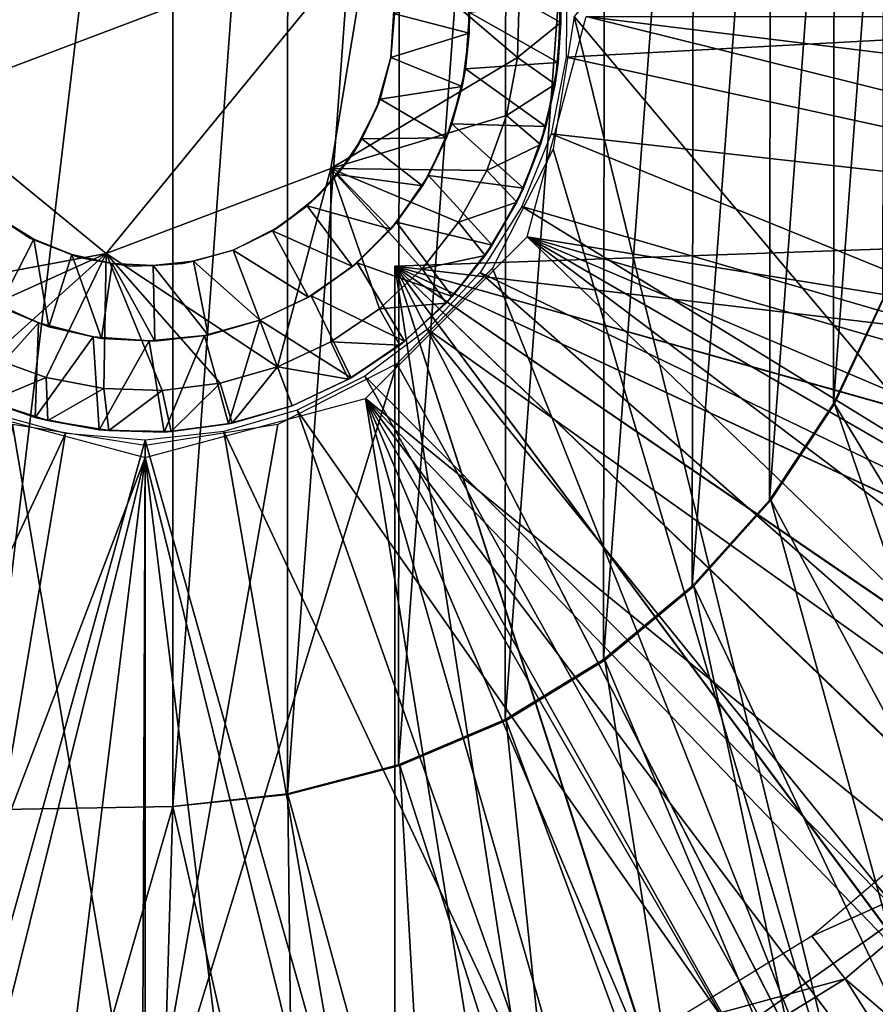
# Model space of a CAD drawing. Units: feet. Extents: x -1.5 to 12.9, y -5.7 to 2.4.
# Drawn here: x -0.1 to 0.3, y -0.4 to 0 of the extents above; entities that cross this region are included whole.
import ezdxf

# ---------------------------------------------------------------- set-up
doc = ezdxf.new("R2010")
doc.units = ezdxf.units.FT
doc.header["$MEASUREMENT"] = 0
doc.layers.get('0').update_dxf_attribs({"color": 255})
for name, color, linetype in [('AFUWA-3-ARPM', 4, 'Continuous'), ('AFUWA-3-BTVL', 11, 'Continuous'), ('AFUWA-3-HWSS', 4, 'Continuous'), ('AFUWA-P', 2, 'Continuous')]:
    doc.layers.add(name, color=color, linetype=linetype)

# ---------------------------------------------------------------- blocks, each defined once
blk = doc.blocks.new('A$C042D4554')
at = {"linetype": 'Continuous', "lineweight": 0}
for p, q in [((-5.76659, 2.8337), (-5.7482, 2.94585)), ((-5.76659, 2.8337), (-5.7482, 2.94585)), ((-5.65956, 2.93242), (-5.65785, 2.90293)), ((-5.65785, 2.90293), (-5.65956, 2.93242)), ((-5.67758, 2.91412), (-5.67836, 2.88635)), ((-5.67836, 2.88635), (-5.67758, 2.91412)), ((-5.65802, 2.91467), (-5.65785, 2.90293)), ((-5.65153, 2.9057), (-5.6615, 2.84288)), ((-5.65785, 2.90293), (-5.66054, 2.87362)), ((-5.65785, 2.90293), (-5.66054, 2.87362)), ((-5.65909, 2.88388), (-5.65785, 2.90293)), ((-5.68349, 2.85888), (-5.67836, 2.88635)), ((-5.68349, 2.85888), (-5.67836, 2.88635)), ((-5.65909, 2.88388), (-5.66054, 2.87362)), ((-5.66746, 2.84519), (-5.66054, 2.87362)), ((-5.66746, 2.84519), (-5.66054, 2.87362)), ((-5.66054, 2.87362), (-5.66495, 2.85358)), ((-5.96085, 2.86555), (-5.87291, 2.79355)), ((-5.96085, 2.86555), (-5.87291, 2.79355)), ((-5.68349, 2.85888), (-5.69287, 2.83276)), ((-5.69287, 2.83276), (-5.68349, 2.85888)), ((-5.66746, 2.84519), (-5.66495, 2.85358)), ((-5.69018, 2.78654), (-5.6615, 2.84288)), ((-5.66746, 2.84519), (-5.67861, 2.8179)), ((-5.66746, 2.84519), (-5.67861, 2.8179)), ((-5.67547, 2.82451), (-5.66746, 2.84519)), ((-5.87291, 2.79355), (-5.76659, 2.8337)), ((-5.76659, 2.8337), (-5.87291, 2.79355)), ((-5.69287, 2.83276), (-5.70626, 2.80836)), ((-5.70626, 2.80836), (-5.69287, 2.83276)), ((-5.67547, 2.82451), (-5.67861, 2.8179)), ((-5.67861, 2.8179), (-5.69366, 2.79264)), ((-5.67861, 2.8179), (-5.69366, 2.79264)), ((-5.67861, 2.8179), (-5.69034, 2.79753)), ((-5.70626, 2.80836), (-5.72338, 2.78627)), ((-5.72338, 2.78627), (-5.70626, 2.80836)), ((-5.69366, 2.79264), (-5.69034, 2.79753)), ((-5.69366, 2.79264), (-5.71217, 2.77001)), ((-5.69366, 2.79264), (-5.71217, 2.77001)), ((-5.69366, 2.79264), (-5.7092, 2.77322)), ((-5.72338, 2.78627), (-5.74359, 2.76733)), ((-5.72338, 2.78627), (-5.74359, 2.76733)), ((-5.73536, 2.74136), (-5.69018, 2.78654)), ((-5.6888, 2.78925), (-5.69659, 2.78898)), ((-5.69659, 2.78898), (-5.6888, 2.78925)), ((-5.71217, 2.77001), (-5.7092, 2.77322)), ((-5.74359, 2.76733), (-5.76662, 2.75172)), ((-5.74359, 2.76733), (-5.76662, 2.75172)), ((-5.71217, 2.77001), (-5.73405, 2.75023)), ((-5.71217, 2.77001), (-5.73405, 2.75023)), ((-5.71217, 2.77001), (-5.73175, 2.75205)), ((-5.76662, 2.75172), (-5.79194, 2.73996)), ((-5.79194, 2.73996), (-5.76662, 2.75172)), ((-5.76662, 2.75172), (-5.75832, 2.73408)), ((-5.73405, 2.75023), (-5.75832, 2.73408)), ((-5.73405, 2.75023), (-5.75832, 2.73408)), ((-5.73405, 2.75023), (-5.75705, 2.7348)), ((-5.73641, 2.74865), (-5.73641, 2.74083)), ((-5.73641, 2.74865), (-5.73641, 2.74083)), ((-5.73175, 2.75205), (-5.73405, 2.75023)), ((-5.92768, 2.74437), (-5.90141, 2.7349)), ((-5.92768, 2.74437), (-5.90141, 2.7349)), ((-5.79194, 2.73996), (-5.81899, 2.73218)), ((-5.81899, 2.73218), (-5.79194, 2.73996)), ((-5.78498, 2.72154), (-5.79194, 2.73996)), ((-5.79194, 2.73996), (-5.78498, 2.72154)), ((-5.7917, 2.71267), (-5.73536, 2.74136)), ((-5.87409, 2.72961), (-5.90141, 2.7349)), ((-5.90141, 2.7349), (-5.87409, 2.72961)), ((-5.75832, 2.73408), (-5.75705, 2.7348)), ((-5.81899, 2.73218), (-5.84639, 2.72873)), ((-5.84639, 2.72873), (-5.81899, 2.73218)), ((-5.81899, 2.73218), (-5.81328, 2.71332)), ((-5.75832, 2.73408), (-5.78498, 2.72154)), ((-5.75832, 2.73408), (-5.78498, 2.72154)), ((-5.84639, 2.72873), (-5.87409, 2.72961)), ((-5.87409, 2.72961), (-5.84639, 2.72873)), ((-5.9285, 2.72354), (-5.90051, 2.71454)), ((-5.90662, 2.71593), (-5.9285, 2.72354)), ((-5.9285, 2.72354), (-5.90051, 2.71454)), ((-5.81328, 2.71332), (-5.78498, 2.72154)), ((-5.81328, 2.71332), (-5.78498, 2.72154)), ((-5.85452, 2.70271), (-5.91734, 2.71267)), ((-5.90662, 2.71593), (-5.90051, 2.71454)), ((-5.90051, 2.71454), (-5.87166, 2.70979)), ((-5.90051, 2.71454), (-5.87626, 2.71005)), ((-5.90051, 2.71454), (-5.87166, 2.70979)), ((-5.7917, 2.71267), (-5.85452, 2.70271)), ((-5.84217, 2.70941), (-5.81328, 2.71332)), ((-5.84217, 2.70941), (-5.81328, 2.71332)), ((-5.81504, 2.7129), (-5.84217, 2.70941)), ((-5.81504, 2.7129), (-5.81328, 2.71332)), ((-5.87626, 2.71005), (-5.87166, 2.70979)), ((-5.87166, 2.70979), (-5.84217, 2.70941)), ((-5.84549, 2.70907), (-5.87166, 2.70979)), ((-5.87166, 2.70979), (-5.84217, 2.70941)), ((-5.84549, 2.70907), (-5.84217, 2.70941)), ((-5.85594, 2.34804), (-5.85452, 2.70271)), ((-5.85594, 2.34804), (-5.85452, 2.70271))]:
    blk.add_line(p, q, dxfattribs=at)

msp = doc.modelspace()

# ---------------------------------------------------------------- linework, layer by layer
at = {"layer": 'AFUWA-3-ARPM'}
for points in [[(0.20299, 0.03248, 8.37495), (0.68542, -0.54126, 8.3918), (0.68542, 0.60622, 8.3918)], [(-0.07665, 0.40783, 4.03715), (0.01305, 0.40627, 4.03715), (-0.07665, -0.34287, 4.03715)], [(-0.07665, -0.34287, 4.03715), (0.01305, 0.40627, 4.03715), (0.01305, -0.34131, 4.03715)], [(0.06753, 0.40054, 4.03715), (0.01305, -0.34131, 4.03715), (0.01305, 0.40627, 4.03715)], [(0.06753, 0.40054, 4.03715), (0.06742, -0.33526, 4.03715), (0.01305, -0.34131, 4.03715)], [(0.06742, -0.33526, 4.03715), (0.06753, 0.40054, 4.03715), (0.1205, 0.38679, 4.03715)], [(0.11992, -0.32153, 4.03715), (0.06742, -0.33526, 4.03715), (0.1205, 0.38679, 4.03715)], [(0.17077, 0.3655, 4.03715), (0.11992, -0.32153, 4.03715), (0.1205, 0.38679, 4.03715)], [(0.11992, -0.32153, 4.03715), (0.17077, 0.3655, 4.03715), (0.1703, -0.3002, 4.03715)], [(0.21744, 0.33709, 4.03715), (0.1703, -0.3002, 4.03715), (0.17077, 0.3655, 4.03715)], [(0.2169, -0.27183, 4.03715), (0.1703, -0.3002, 4.03715), (0.21744, 0.33709, 4.03715)], [(0.2169, -0.27183, 4.03715), (0.21744, 0.33709, 4.03715), (0.2596, 0.30206, 4.03715)], [(0.25884, -0.23702, 4.03715), (0.2169, -0.27183, 4.03715), (0.2596, 0.30206, 4.03715)], [(0.25884, -0.23702, 4.03715), (0.2596, 0.30206, 4.03715), (0.29611, 0.2613, 4.03715)], [(0.2954, -0.19637, 4.03715), (0.25884, -0.23702, 4.03715), (0.29611, 0.2613, 4.03715)], [(0.2954, -0.19637, 4.03715), (0.29611, 0.2613, 4.03715), (0.32619, 0.21582, 4.03715)], [(0.2954, -0.19637, 4.03715), (0.32619, 0.21582, 4.03715), (0.3257, -0.15077, 4.03715)], [(0.3257, -0.15077, 4.03715), (0.32619, 0.21582, 4.03715), (0.34938, 0.16612, 4.03715)], [(0.3257, -0.15077, 4.03715), (0.34938, 0.16612, 4.03715), (0.34894, -0.10151, 4.03715)], [(0.19917, 0.01327, 0.23677), (0.55605, 0.03248, 0.90565), (0.19957, 0.05053, 0.23677)], [(0.20866, 0.03248, 0.00014), (1.46712, -0.27977, 0.00014), (0.18071, -0.07185, 0.00014)], [(0.20299, 0.03248, 8.37495), (0.19303, -0.03034, 8.3746), (0.342, -0.53323, 8.3798)], [(0.54762, -0.06312, 0.90565), (0.55605, 0.03248, 0.90565), (0.19917, 0.01327, 0.23677)], [(0.20299, 0.03248, 8.37495), (0.342, -0.53323, 8.3798), (0.68542, -0.54126, 8.3918)], [(0.20866, 0.03248, 0.00014), (1.4916, -0.12524, 0.00014), (1.46712, -0.27977, 0.00014)], [(1.4916, -0.12524, 0.00014), (0.20866, 0.03248, 0.00014), (1.5, 0.03248, 0.00014)], [(0.19207, -0.0231, 0.23677), (0.54762, -0.06312, 0.90565), (0.19917, 0.01327, 0.23677)], [(0.19207, -0.0231, 0.23677), (0.17825, -0.05735, 0.23677), (0.52255, -0.15762, 0.90565)], [(0.52255, -0.15762, 0.90565), (0.54762, -0.06312, 0.90565), (0.19207, -0.0231, 0.23677)], [(0.16434, -0.08668, 8.3736), (0.342, -0.53323, 8.3798), (0.19303, -0.03034, 8.3746)], [(0.17825, -0.05735, 0.23677), (0.15845, -0.08858, 0.23677), (0.48206, -0.24446, 0.90565)], [(0.17825, -0.05735, 0.23677), (0.48206, -0.24446, 0.90565), (0.52255, -0.15762, 0.90565)], [(0.11811, -0.08563, 5.27731), (0.62185, -0.06804, 5.2949), (0.6049, -0.14326, 5.29431)], [(0.62185, -0.06804, 4.43295), (0.11811, -0.08563, 4.45054), (0.6049, -0.14326, 4.43354)], [(0.62185, -0.06804, 4.43295), (0.62185, -0.06804, 5.2949), (0.11811, -0.08563, 5.27731)], [(0.62185, -0.06804, 4.43295), (0.11811, -0.08563, 5.27731), (0.11811, -0.08563, 4.45054)], [(1.11433, -0.97162, 0.00014), (0.10433, -0.14822, 0.00014), (0.18071, -0.07185, 0.00014)], [(0.18071, -0.07185, 0.00014), (1.29859, -0.71817, 0.00014), (1.21299, -0.84983, 0.00014)], [(1.46712, -0.27977, 0.00014), (1.4265, -0.43135, 0.00014), (0.18071, -0.07185, 0.00014)], [(0.18071, -0.07185, 0.00014), (1.37018, -0.57774, 0.00014), (1.29859, -0.71817, 0.00014)], [(1.4265, -0.43135, 0.00014), (1.37018, -0.57774, 0.00014), (0.18071, -0.07185, 0.00014)], [(0.18071, -0.07185, 0.00014), (1.21299, -0.84983, 0.00014), (1.11433, -0.97162, 0.00014)], [(0.54457, -0.28413, 5.2922), (0.5019, -0.34813, 5.29071), (0.11811, -0.08563, 5.27731)], [(0.6049, -0.14326, 5.29431), (0.57912, -0.21534, 5.29341), (0.11811, -0.08563, 5.27731)], [(0.45181, -0.40646, 5.28896), (0.11811, -0.08563, 5.27731), (0.5019, -0.34813, 5.29071)], [(0.57912, -0.21534, 5.29341), (0.54457, -0.28413, 5.2922), (0.11811, -0.08563, 5.27731)], [(0.39494, -0.45825, 5.28698), (0.33207, -0.50279, 5.28478), (0.11811, -0.08563, 5.27731)], [(0.39494, -0.45825, 5.28698), (0.11811, -0.08563, 5.27731), (0.45181, -0.40646, 5.28896)], [(0.33207, -0.50279, 5.28478), (0.26446, -0.53923, 5.28242), (0.11811, -0.08563, 5.27731)], [(0.11811, -0.58627, 5.27731), (0.11811, -0.08563, 5.27731), (0.19282, -0.56719, 5.27992)], [(0.26446, -0.53923, 5.28242), (0.19282, -0.56719, 5.27992), (0.11811, -0.08563, 5.27731)], [(0.11811, -0.08563, 4.45054), (0.11811, -0.08563, 5.27731), (0.11811, -0.58627, 5.27731)], [(0.11811, -0.58627, 5.27731), (0.11811, -0.58627, 4.45054), (0.11811, -0.08563, 4.45054)], [(0.11811, -0.08563, 4.45054), (0.11811, -0.58627, 4.45054), (0.19282, -0.56719, 4.44793)], [(0.19282, -0.56719, 4.44793), (0.26414, -0.53938, 4.44544), (0.11811, -0.08563, 4.45054)], [(0.11811, -0.08563, 4.45054), (0.33192, -0.50289, 4.44307), (0.39469, -0.45843, 4.44088)], [(0.26414, -0.53938, 4.44544), (0.33192, -0.50289, 4.44307), (0.11811, -0.08563, 4.45054)], [(0.11811, -0.08563, 4.45054), (0.45157, -0.4067, 4.43889), (0.50173, -0.34839, 4.43714)], [(0.39469, -0.45843, 4.44088), (0.45157, -0.4067, 4.43889), (0.11811, -0.08563, 4.45054)], [(0.11811, -0.08563, 4.45054), (0.54447, -0.28428, 4.43565), (0.57898, -0.21567, 4.43444)], [(0.50173, -0.34839, 4.43714), (0.54447, -0.28428, 4.43565), (0.11811, -0.08563, 4.45054)], [(0.57898, -0.21567, 4.43444), (0.6049, -0.14326, 4.43354), (0.11811, -0.08563, 4.45054)], [(0.16434, -0.08668, 8.3736), (0.11916, -0.13186, 8.37202), (0.342, -0.53323, 8.3798)], [(0.1336, -0.11542, 0.23677), (0.42657, -0.32407, 0.90565), (0.15845, -0.08858, 0.23677)], [(0.42657, -0.32407, 0.90565), (0.48206, -0.24446, 0.90565), (0.15845, -0.08858, 0.23677)], [(0.3257, -0.15077, 4.03715), (0.34894, -0.10151, 4.03715), (0.34938, -0.10116, 4.29306)], [(0.3257, -0.15077, 4.03715), (0.34938, -0.10116, 4.29306), (0.32619, -0.15086, 4.29306)], [(0.32619, -0.15086, 4.29306), (0.34938, -0.10116, 4.29306), (0.46972, -0.38724, 4.29306)], [(0.35781, -0.39283, 0.90565), (0.1336, -0.11542, 0.23677), (0.104, -0.13767, 0.23677)], [(0.1336, -0.11542, 0.23677), (0.35781, -0.39283, 0.90565), (0.42657, -0.32407, 0.90565)], [(0.06282, -0.16055, 8.37005), (-0.00142, -0.52518, 8.36781), (0.11916, -0.13186, 8.37202)], [(0.11916, -0.13186, 8.37202), (-0.00142, -0.52518, 8.36781), (0.342, -0.53323, 8.3798)], [(0.104, -0.13767, 0.23677), (0.07186, -0.15383, 0.23677), (0.27836, -0.4489, 0.90565)], [(0.27836, -0.4489, 0.90565), (0.35781, -0.39283, 0.90565), (0.104, -0.13767, 0.23677)], [(-0.46383, -1.39402, 0.00014), (-0.10433, -0.14822, 0.00014), (0, -0.17618, 0.00014)], [(0, -0.17618, 0.00014), (0.10433, -0.14822, 0.00014), (0.31198, -1.43472, 0.00014)], [(0.4628, -1.39431, 0.00014), (0.31198, -1.43472, 0.00014), (0.10433, -0.14822, 0.00014)], [(0.74929, -1.26683, 0.00014), (0.60951, -1.33808, 0.00014), (0.10433, -0.14822, 0.00014)], [(0.10433, -0.14822, 0.00014), (1.11433, -0.97162, 0.00014), (1.00335, -1.0825, 0.00014)], [(0.10433, -0.14822, 0.00014), (1.00335, -1.0825, 0.00014), (0.8817, -1.18104, 0.00014)], [(0.60951, -1.33808, 0.00014), (0.4628, -1.39431, 0.00014), (0.10433, -0.14822, 0.00014)], [(0.74929, -1.26683, 0.00014), (0.10433, -0.14822, 0.00014), (0.8817, -1.18104, 0.00014)], [(0.3257, -0.15077, 4.03715), (0.32619, -0.15086, 4.29306), (0.2954, -0.19637, 4.03715)], [(0.29611, -0.19634, 4.29306), (0.2954, -0.19637, 4.03715), (0.32619, -0.15086, 4.29306)], [(0.29611, -0.19634, 4.29306), (0.32619, -0.15086, 4.29306), (0.42343, -0.43384, 4.29306)], [(0.42343, -0.43384, 4.29306), (0.32619, -0.15086, 4.29306), (0.46972, -0.38724, 4.29306)], [(-0.03772, -0.16481, 0.23677), (-0.07281, -0.15517, 0.23677), (-0.18923, -0.48969, 0.90565)], [(0.0372, -0.16391, 0.23677), (0.19073, -0.48977, 0.90565), (0.07186, -0.15383, 0.23677)], [(0.27836, -0.4489, 0.90565), (0.07186, -0.15383, 0.23677), (0.19073, -0.48977, 0.90565)], [(-0.00142, -0.52518, 8.36781), (-0.06282, -0.16055, 8.36567), (-0.10547, -0.51714, 8.36418)], [(-0.00142, -0.52518, 8.36781), (0, -0.17051, 8.36786), (-0.06282, -0.16055, 8.36567)], [(0, -0.17051, 8.36786), (-0.00142, -0.52518, 8.36781), (0.06282, -0.16055, 8.37005)], [(-0.03772, -0.16481, 0.23677), (-0.18923, -0.48969, 0.90565), (-0.0966, -0.51473, 0.90565)], [(0, -0.16792, 0.23677), (-0.03772, -0.16481, 0.23677), (-0.0966, -0.51473, 0.90565)], [(0.09779, -0.51474, 0.90565), (0.0372, -0.16391, 0.23677), (0, -0.16792, 0.23677)], [(0.0372, -0.16391, 0.23677), (0.09779, -0.51474, 0.90565), (0.19073, -0.48977, 0.90565)], [(0, -0.16792, 0.23677), (-0.0966, -0.51473, 0.90565), (0, -0.52357, 0.90565)], [(0, -0.52357, 0.90565), (0.09779, -0.51474, 0.90565), (0, -0.16792, 0.23677)], [(-0.31225, -1.43464, 0.00014), (-0.46383, -1.39402, 0.00014), (0, -0.17618, 0.00014)], [(-0.31225, -1.43464, 0.00014), (0, -0.17618, 0.00014), (-0.15772, -1.45912, 0.00014)], [(0, -0.17618, 0.00014), (0, -1.46752, 0.00014), (-0.15772, -1.45912, 0.00014)], [(0, -0.17618, 0.00014), (0.31198, -1.43472, 0.00014), (0.15772, -1.45912, 0.00014)], [(0.15772, -1.45912, 0.00014), (0, -1.46752, 0.00014), (0, -0.17618, 0.00014)], [(0.25884, -0.23702, 4.03715), (0.29611, -0.19634, 4.29306), (0.2596, -0.2371, 4.29306)], [(0.2954, -0.19637, 4.03715), (0.29611, -0.19634, 4.29306), (0.25884, -0.23702, 4.03715)], [(0.2596, -0.2371, 4.29306), (0.29611, -0.19634, 4.29306), (0.37264, -0.47538, 4.29306)], [(0.29611, -0.19634, 4.29306), (0.42343, -0.43384, 4.29306), (0.37264, -0.47538, 4.29306)], [(0.25884, -0.23702, 4.03715), (0.2596, -0.2371, 4.29306), (0.2169, -0.27183, 4.03715)], [(0.21744, -0.27213, 4.29306), (0.2169, -0.27183, 4.03715), (0.2596, -0.2371, 4.29306)], [(0.2596, -0.2371, 4.29306), (0.3178, -0.51138, 4.29306), (0.21744, -0.27213, 4.29306)], [(0.37264, -0.47538, 4.29306), (0.3178, -0.51138, 4.29306), (0.2596, -0.2371, 4.29306)], [(0.1703, -0.3002, 4.03715), (0.2169, -0.27183, 4.03715), (0.21744, -0.27213, 4.29306)], [(0.21744, -0.27213, 4.29306), (0.17077, -0.30054, 4.29306), (0.1703, -0.3002, 4.03715)], [(0.17077, -0.30054, 4.29306), (0.21744, -0.27213, 4.29306), (0.25975, -0.54139, 4.29306)], [(0.25975, -0.54139, 4.29306), (0.21744, -0.27213, 4.29306), (0.3178, -0.51138, 4.29306)], [(0.17077, -0.30054, 4.29306), (0.11992, -0.32153, 4.03715), (0.1703, -0.3002, 4.03715)], [(0.11992, -0.32153, 4.03715), (0.17077, -0.30054, 4.29306), (0.1205, -0.32183, 4.29306)], [(0.17077, -0.30054, 4.29306), (0.19844, -0.56533, 4.29306), (0.1205, -0.32183, 4.29306)], [(0.17077, -0.30054, 4.29306), (0.25975, -0.54139, 4.29306), (0.19844, -0.56533, 4.29306)], [(0.11992, -0.32153, 4.03715), (0.1205, -0.32183, 4.29306), (0.06742, -0.33526, 4.03715)], [(0.06753, -0.33558, 4.29306), (0.06742, -0.33526, 4.03715), (0.1205, -0.32183, 4.29306)], [(0.13535, -0.58272, 4.29306), (0.06753, -0.33558, 4.29306), (0.1205, -0.32183, 4.29306)], [(0.13535, -0.58272, 4.29306), (0.1205, -0.32183, 4.29306), (0.19844, -0.56533, 4.29306)], [(0.01305, -0.34131, 4.29306), (0.01305, -0.34131, 4.03715), (0.06742, -0.33526, 4.03715)], [(0.06742, -0.33526, 4.03715), (0.06753, -0.33558, 4.29306), (0.01305, -0.34131, 4.29306)], [(0.01305, -0.34131, 4.29306), (0.06753, -0.33558, 4.29306), (0.07051, -0.59346, 4.29306)], [(0.07051, -0.59346, 4.29306), (0.06753, -0.33558, 4.29306), (0.13535, -0.58272, 4.29306)], [(0.01305, -0.34131, 4.29306), (-0.05981, -0.59457, 4.29306), (-0.07665, -0.34287, 4.29306)], [(0.01305, -0.34131, 4.03715), (0.01305, -0.34131, 4.29306), (-0.07665, -0.34287, 4.29306)], [(0.01305, -0.34131, 4.03715), (-0.07665, -0.34287, 4.29306), (-0.07665, -0.34287, 4.03715)], [(0.01305, -0.34131, 4.29306), (0.00536, -0.59742, 4.29306), (-0.05981, -0.59457, 4.29306)], [(0.00536, -0.59742, 4.29306), (0.01305, -0.34131, 4.29306), (0.07051, -0.59346, 4.29306)], [(0.35781, -0.39283, 0.90565), (0.27836, -0.4489, 0.90565), (0.3803, -0.49267, 0.90565)]]:
    msp.add_3dface(points, dxfattribs=at)
at = {"layer": 'AFUWA-3-BTVL'}
for points in [[(0.31544, -0.40272, 4.05684), (0.39877, -0.36518, 5.49384), (0.37953, -0.34808, 4.05684)], [(0.31544, -0.40272, 4.05684), (0.33128, -0.42283, 5.49384), (0.39877, -0.36518, 5.49384)], [(0.33128, -0.42283, 5.49384), (0.62692, -0.67671, 5.49384), (0.39877, -0.36518, 5.49384)], [(0.33128, -0.42283, 5.49384), (0.31544, -0.40272, 4.05684), (0.24373, -0.4467, 4.05684)], [(0.25595, -0.46926, 5.49384), (0.33128, -0.42283, 5.49384), (0.24373, -0.4467, 4.05684)], [(0.25595, -0.46926, 5.49384), (0.53656, -0.74727, 5.49384), (0.33128, -0.42283, 5.49384)], [(0.53656, -0.74727, 5.49384), (0.62692, -0.67671, 5.49384), (0.33128, -0.42283, 5.49384)]]:
    msp.add_3dface(points, dxfattribs=at)
at = {"layer": 'AFUWA-3-HWSS'}
for points in [[(-0.10632, -0.00767, 8.23006), (0.01839, 0.14463, 8.23006), (-0.08793, 0.10449, 8.23006)], [(0.01839, 0.14463, 8.23006), (-0.10632, -0.00767, 8.23006), (0.10632, 0.07263, 8.23006)], [(-0.10632, -0.00767, 8.23006), (-0.01839, -0.07967, 8.23006), (0.10632, 0.07263, 8.23006)], [(0.10632, 0.07263, 8.23006), (-0.01839, -0.07967, 8.23006), (0.08793, -0.03952, 8.23006)], [(0.10632, 0.07263, 8.36786), (0.08793, -0.03952, 8.36786), (0.17616, 0.01313, 8.36786)], [(0.08793, -0.03952, 8.36786), (0.10632, 0.07263, 8.36786), (0.10632, 0.07263, 8.23006)], [(0.10632, 0.07263, 8.23006), (0.08793, -0.03952, 8.23006), (0.08793, -0.03952, 8.36786)], [(0.17616, 0.01313, 8.36786), (0.17694, 0.0409, 8.36786), (0.10632, 0.07263, 8.36786)], [(0.19496, 0.0592, 8.34817), (0.17694, 0.0409, 8.36786), (0.19667, 0.02971, 8.34817)], [(0.19496, 0.0592, 8.34817), (0.19667, 0.02971, 8.34817), (0.19651, 0.04145, 8.17101)], [(0.15251, 0.04992, 5.96235), (0.15337, 0.02452, 5.96235), (0.11795, 0.03366, 5.92691)], [(0.15337, 0.02452, 5.96235), (0.15251, 0.04992, 5.96235), (0.15354, 0.03436, 8.17101)], [(0.11625, 0.01311, 5.57258), (0.11785, 0.03775, 5.57258), (0.11795, 0.03366, 5.92691)], [(0.19651, 0.04145, 8.17101), (0.19543, 0.01066, 8.17101), (0.15354, 0.03436, 8.17101)], [(0.19667, 0.02971, 8.34817), (0.17694, 0.0409, 8.36786), (0.17616, 0.01313, 8.36786)], [(0.19543, 0.01066, 8.17101), (0.19651, 0.04145, 8.17101), (0.19667, 0.02971, 8.34817)], [(0.11625, 0.01311, 5.92691), (0.11625, 0.01311, 5.57258), (0.11795, 0.03366, 5.92691)], [(0.11625, 0.01311, 5.92691), (0.11795, 0.03366, 5.92691), (0.15337, 0.02452, 5.96235)], [(0.15354, 0.03436, 8.17101), (0.19543, 0.01066, 8.17101), (0.15161, 0.00774, 8.17101)], [(0.15337, 0.02452, 5.96235), (0.15354, 0.03436, 8.17101), (0.15161, 0.00774, 8.17101)], [(0.19398, 0.0004, 8.34817), (0.19667, 0.02971, 8.34817), (0.17616, 0.01313, 8.36786)], [(0.19543, 0.01066, 8.17101), (0.19667, 0.02971, 8.34817), (0.19398, 0.0004, 8.34817)], [(0.11625, 0.01311, 5.92691), (0.15337, 0.02452, 5.96235), (0.15003, -0.00066, 5.96235)], [(0.15003, -0.00066, 5.96235), (0.15337, 0.02452, 5.96235), (0.15161, 0.00774, 8.17101)], [(0.17103, -0.01434, 8.36786), (0.17616, 0.01313, 8.36786), (0.08793, -0.03952, 8.36786)], [(0.11115, -0.00665, 5.92691), (0.10969, -0.01053, 5.57258), (0.11625, 0.01311, 5.57258)], [(0.11115, -0.00665, 5.92691), (0.11625, 0.01311, 5.57258), (0.11625, 0.01311, 5.92691)], [(0.15003, -0.00066, 5.96235), (0.11115, -0.00665, 5.92691), (0.11625, 0.01311, 5.92691)], [(0.19543, 0.01066, 8.17101), (0.18957, -0.01964, 8.17101), (0.15161, 0.00774, 8.17101)], [(0.17103, -0.01434, 8.36786), (0.19398, 0.0004, 8.34817), (0.17616, 0.01313, 8.36786)], [(0.19543, 0.01066, 8.17101), (0.19398, 0.0004, 8.34817), (0.18957, -0.01964, 8.17101)], [(0.15161, 0.00774, 8.17101), (0.18957, -0.01964, 8.17101), (0.14507, -0.01827, 8.17101)], [(0.15003, -0.00066, 5.96235), (0.15161, 0.00774, 8.17101), (0.14507, -0.01827, 8.17101)], [(0.17103, -0.01434, 8.36786), (0.18706, -0.02803, 8.34817), (0.19398, 0.0004, 8.34817)], [(0.18706, -0.02803, 8.34817), (0.18957, -0.01964, 8.17101), (0.19398, 0.0004, 8.34817)], [(0.1426, -0.02486, 5.96235), (0.11115, -0.00665, 5.92691), (0.15003, -0.00066, 5.96235)], [(0.1426, -0.02486, 5.96235), (0.15003, -0.00066, 5.96235), (0.14507, -0.01827, 8.17101)], [(-0.11938, -0.09842, 8.36786), (-0.01839, -0.07967, 8.36786), (-0.10632, -0.00767, 8.36786)], [(-0.10632, -0.00767, 8.36786), (-0.01839, -0.07967, 8.36786), (-0.01839, -0.07967, 8.23006)], [(-0.01839, -0.07967, 8.23006), (-0.10632, -0.00767, 8.23006), (-0.10632, -0.00767, 8.36786)], [(0.10259, -0.02546, 5.92691), (0.10969, -0.01053, 5.57258), (0.11115, -0.00665, 5.92691)], [(0.11115, -0.00665, 5.92691), (0.1426, -0.02486, 5.96235), (0.10259, -0.02546, 5.92691)], [(0.10259, -0.02546, 5.92691), (0.09836, -0.03242, 5.57258), (0.10969, -0.01053, 5.57258)], [(0.08793, -0.03952, 8.36786), (0.16165, -0.04046, 8.36786), (0.17103, -0.01434, 8.36786)], [(0.14507, -0.01827, 8.17101), (0.17905, -0.04871, 8.17101), (0.13403, -0.04279, 8.17101)], [(0.13403, -0.04279, 8.17101), (0.1426, -0.02486, 5.96235), (0.14507, -0.01827, 8.17101)], [(0.17905, -0.04871, 8.17101), (0.14507, -0.01827, 8.17101), (0.18957, -0.01964, 8.17101)], [(0.17103, -0.01434, 8.36786), (0.16165, -0.04046, 8.36786), (0.18706, -0.02803, 8.34817)], [(0.18957, -0.01964, 8.17101), (0.18706, -0.02803, 8.34817), (0.17905, -0.04871, 8.17101)], [(0.09836, -0.03242, 5.57258), (0.10259, -0.02546, 5.92691), (0.09102, -0.04236, 5.92691)], [(0.09102, -0.04236, 5.92691), (0.10259, -0.02546, 5.92691), (0.1312, -0.04762, 5.96235)], [(0.1426, -0.02486, 5.96235), (0.1312, -0.04762, 5.96235), (0.10259, -0.02546, 5.92691)], [(0.13403, -0.04279, 8.17101), (0.1312, -0.04762, 5.96235), (0.1426, -0.02486, 5.96235)], [(0.09836, -0.03242, 5.57258), (0.09102, -0.04236, 5.92691), (0.08269, -0.05152, 5.57258)], [(0.18706, -0.02803, 8.34817), (0.16165, -0.04046, 8.36786), (0.17592, -0.05532, 8.34817)], [(0.17905, -0.04871, 8.17101), (0.18706, -0.02803, 8.34817), (0.17592, -0.05532, 8.34817)], [(0.08793, -0.03952, 8.36786), (-0.01839, -0.07967, 8.36786), (0.06259, -0.13326, 8.36786)], [(-0.01839, -0.07967, 8.36786), (0.08793, -0.03952, 8.36786), (0.08793, -0.03952, 8.23006)], [(0.08793, -0.03952, 8.23006), (-0.01839, -0.07967, 8.23006), (-0.01839, -0.07967, 8.36786)], [(0.08791, -0.1215, 8.36786), (0.08793, -0.03952, 8.36786), (0.06259, -0.13326, 8.36786)], [(0.11093, -0.10589, 8.36786), (0.08793, -0.03952, 8.36786), (0.08791, -0.1215, 8.36786)], [(0.08793, -0.03952, 8.36786), (0.13114, -0.08695, 8.36786), (0.14827, -0.06486, 8.36786)], [(0.14827, -0.06486, 8.36786), (0.16165, -0.04046, 8.36786), (0.08793, -0.03952, 8.36786)], [(0.13114, -0.08695, 8.36786), (0.08793, -0.03952, 8.36786), (0.11093, -0.10589, 8.36786)], [(0.14827, -0.06486, 8.36786), (0.17592, -0.05532, 8.34817), (0.16165, -0.04046, 8.36786)], [(0.09102, -0.04236, 5.92691), (0.07672, -0.05706, 5.92691), (0.08269, -0.05152, 5.57258)], [(0.09102, -0.04236, 5.92691), (0.11619, -0.06816, 5.96235), (0.07672, -0.05706, 5.92691)], [(0.1312, -0.04762, 5.96235), (0.11619, -0.06816, 5.96235), (0.09102, -0.04236, 5.92691)], [(0.13403, -0.04279, 8.17101), (0.16419, -0.07569, 8.17101), (0.11895, -0.06487, 8.17101)], [(0.13403, -0.04279, 8.17101), (0.11895, -0.06487, 8.17101), (0.1312, -0.04762, 5.96235)], [(0.13403, -0.04279, 8.17101), (0.17905, -0.04871, 8.17101), (0.16419, -0.07569, 8.17101)], [(0.11895, -0.06487, 8.17101), (0.11619, -0.06816, 5.96235), (0.1312, -0.04762, 5.96235)], [(0.17905, -0.04871, 8.17101), (0.17592, -0.05532, 8.34817), (0.16419, -0.07569, 8.17101)], [(0.08269, -0.05152, 5.57258), (0.07672, -0.05706, 5.92691), (0.06374, -0.06679, 5.57258)], [(0.17592, -0.05532, 8.34817), (0.14827, -0.06486, 8.36786), (0.16086, -0.08058, 8.34817)], [(0.16086, -0.08058, 8.34817), (0.16419, -0.07569, 8.17101), (0.17592, -0.05532, 8.34817)], [(-0.06928, -0.06285, 5.92691), (-0.07497, -0.05886, 5.57258), (-0.05429, -0.07263, 5.57258)], [(0.06374, -0.06679, 5.57258), (0.07672, -0.05706, 5.92691), (0.06028, -0.06894, 5.92691)], [(0.07672, -0.05706, 5.92691), (0.09812, -0.08583, 5.96235), (0.06028, -0.06894, 5.92691)], [(0.07672, -0.05706, 5.92691), (0.11619, -0.06816, 5.96235), (0.09812, -0.08583, 5.96235)], [(-0.0527, -0.07289, 5.92691), (-0.06911, -0.1048, 5.96235), (-0.06928, -0.06285, 5.92691)], [(-0.06928, -0.06285, 5.92691), (-0.05429, -0.07263, 5.57258), (-0.0527, -0.07289, 5.92691)], [(0.11895, -0.06487, 8.17101), (0.14533, -0.10001, 8.17101), (0.10028, -0.08401, 8.17101)], [(0.11895, -0.06487, 8.17101), (0.10028, -0.08401, 8.17101), (0.11619, -0.06816, 5.96235)], [(0.11895, -0.06487, 8.17101), (0.16419, -0.07569, 8.17101), (0.14533, -0.10001, 8.17101)], [(0.14827, -0.06486, 8.36786), (0.13114, -0.08695, 8.36786), (0.16086, -0.08058, 8.34817)], [(0.06028, -0.06894, 5.92691), (0.04172, -0.07801, 5.57258), (0.06374, -0.06679, 5.57258)], [(0.04172, -0.07801, 5.57258), (0.06028, -0.06894, 5.92691), (0.04172, -0.07801, 5.92691)], [(0.07728, -0.10034, 5.96235), (0.04172, -0.07801, 5.92691), (0.06028, -0.06894, 5.92691)], [(0.07728, -0.10034, 5.96235), (0.06028, -0.06894, 5.92691), (0.09812, -0.08583, 5.96235)], [(0.11619, -0.06816, 5.96235), (0.10028, -0.08401, 8.17101), (0.09812, -0.08583, 5.96235)], [(-0.06911, -0.1048, 5.96235), (-0.0527, -0.07289, 5.92691), (-0.04551, -0.11435, 5.96235)], [(-0.05429, -0.07263, 5.57258), (-0.03461, -0.08015, 5.92691), (-0.0527, -0.07289, 5.92691)], [(-0.03134, -0.08162, 5.57258), (-0.03461, -0.08015, 5.92691), (-0.05429, -0.07263, 5.57258)], [(-0.03461, -0.08015, 5.92691), (-0.04551, -0.11435, 5.96235), (-0.0527, -0.07289, 5.92691)], [(0.04172, -0.07801, 5.57258), (0.02286, -0.08327, 5.92691), (0.01777, -0.08446, 5.57258)], [(0.04172, -0.07801, 5.92691), (0.05424, -0.11116, 5.96235), (0.02286, -0.08327, 5.92691)], [(0.04172, -0.07801, 5.57258), (0.04172, -0.07801, 5.92691), (0.02286, -0.08327, 5.92691)], [(0.04172, -0.07801, 5.92691), (0.07728, -0.10034, 5.96235), (0.05424, -0.11116, 5.96235)], [(0.14533, -0.10001, 8.17101), (0.16419, -0.07569, 8.17101), (0.16086, -0.08058, 8.34817)], [(-0.11938, -0.09842, 8.36786), (-0.09757, -0.11535, 8.36786), (-0.01839, -0.07967, 8.36786)], [(-0.09757, -0.11535, 8.36786), (-0.07316, -0.12885, 8.36786), (-0.01839, -0.07967, 8.36786)], [(-0.01839, -0.07967, 8.36786), (-0.07316, -0.12885, 8.36786), (-0.04689, -0.13832, 8.36786)], [(-0.01957, -0.14361, 8.36786), (-0.01839, -0.07967, 8.36786), (-0.04689, -0.13832, 8.36786)], [(-0.03461, -0.08015, 5.92691), (-0.02067, -0.11984, 5.96235), (-0.04551, -0.11435, 5.96235)], [(-0.02067, -0.11984, 5.96235), (-0.03461, -0.08015, 5.92691), (-0.01559, -0.08433, 5.92691)], [(-0.03461, -0.08015, 5.92691), (-0.03134, -0.08162, 5.57258), (-0.01559, -0.08433, 5.92691)], [(-0.03134, -0.08162, 5.57258), (-0.00698, -0.08564, 5.57258), (-0.01559, -0.08433, 5.92691)], [(0.00813, -0.14449, 8.36786), (-0.01839, -0.07967, 8.36786), (-0.01957, -0.14361, 8.36786)], [(0.03554, -0.14104, 8.36786), (-0.01839, -0.07967, 8.36786), (0.00813, -0.14449, 8.36786)], [(0.03554, -0.14104, 8.36786), (0.06259, -0.13326, 8.36786), (-0.01839, -0.07967, 8.36786)], [(0.02286, -0.08327, 5.92691), (0.0298, -0.11827, 5.96235), (0.00375, -0.08538, 5.92691)], [(0.01777, -0.08446, 5.57258), (0.02286, -0.08327, 5.92691), (0.00375, -0.08538, 5.92691)], [(0.0298, -0.11827, 5.96235), (0.02286, -0.08327, 5.92691), (0.05424, -0.11116, 5.96235)], [(0.14235, -0.10321, 8.34817), (0.16086, -0.08058, 8.34817), (0.13114, -0.08695, 8.36786)], [(0.16086, -0.08058, 8.34817), (0.14235, -0.10321, 8.34817), (0.14533, -0.10001, 8.17101)], [(0.00457, -0.12116, 5.96235), (-0.02067, -0.11984, 5.96235), (-0.01559, -0.08433, 5.92691)], [(0.00375, -0.08538, 5.92691), (0.00457, -0.12116, 5.96235), (-0.01559, -0.08433, 5.92691)], [(0.00375, -0.08538, 5.92691), (-0.01559, -0.08433, 5.92691), (-0.00698, -0.08564, 5.57258)], [(0.00375, -0.08538, 5.92691), (-0.00698, -0.08564, 5.57258), (0.01777, -0.08446, 5.57258)], [(0.00457, -0.12116, 5.96235), (0.00375, -0.08538, 5.92691), (0.0298, -0.11827, 5.96235)], [(0.09812, -0.08583, 5.96235), (0.07849, -0.09964, 8.17101), (0.07728, -0.10034, 5.96235)], [(0.07849, -0.09964, 8.17101), (0.10028, -0.08401, 8.17101), (0.12277, -0.12117, 8.17101)], [(0.10028, -0.08401, 8.17101), (0.07849, -0.09964, 8.17101), (0.09812, -0.08583, 5.96235)], [(0.14533, -0.10001, 8.17101), (0.12277, -0.12117, 8.17101), (0.10028, -0.08401, 8.17101)], [(0.14235, -0.10321, 8.34817), (0.13114, -0.08695, 8.36786), (0.11093, -0.10589, 8.36786)], [(-0.07497, -0.10144, 8.17101), (-0.0505, -0.11249, 8.17101), (-0.08129, -0.14678, 8.17101)], [(-0.0505, -0.11249, 8.17101), (-0.07497, -0.10144, 8.17101), (-0.06911, -0.1048, 5.96235)], [(0.05424, -0.11116, 8.17101), (0.07849, -0.09964, 8.17101), (0.09747, -0.13842, 8.17101)], [(0.05424, -0.11116, 8.17101), (0.07728, -0.10034, 5.96235), (0.07849, -0.09964, 8.17101)], [(0.07728, -0.10034, 5.96235), (0.05424, -0.11116, 8.17101), (0.05424, -0.11116, 5.96235)], [(0.12277, -0.12117, 8.17101), (0.09747, -0.13842, 8.17101), (0.07849, -0.09964, 8.17101)], [(0.14235, -0.10321, 8.34817), (0.12277, -0.12117, 8.17101), (0.14533, -0.10001, 8.17101)], [(-0.06911, -0.1048, 5.96235), (-0.04551, -0.11435, 5.96235), (-0.0505, -0.11249, 8.17101)], [(0.08791, -0.1215, 8.36786), (0.12047, -0.12299, 8.34817), (0.11093, -0.10589, 8.36786)], [(0.11093, -0.10589, 8.36786), (0.12047, -0.12299, 8.34817), (0.14235, -0.10321, 8.34817)], [(0.12277, -0.12117, 8.17101), (0.14235, -0.10321, 8.34817), (0.12047, -0.12299, 8.34817)], [(0.0298, -0.11827, 5.96235), (0.05424, -0.11116, 8.17101), (0.02812, -0.11842, 8.17101)], [(0.03949, -0.16032, 8.17101), (0.02812, -0.11842, 8.17101), (0.05424, -0.11116, 8.17101)], [(0.0298, -0.11827, 5.96235), (0.05424, -0.11116, 5.96235), (0.05424, -0.11116, 8.17101)], [(0.06954, -0.15168, 8.17101), (0.03949, -0.16032, 8.17101), (0.05424, -0.11116, 8.17101)], [(0.09747, -0.13842, 8.17101), (0.06954, -0.15168, 8.17101), (0.05424, -0.11116, 8.17101)], [(-0.0505, -0.11249, 8.17101), (-0.0521, -0.15729, 8.17101), (-0.08129, -0.14678, 8.17101)], [(-0.02452, -0.11906, 8.17101), (-0.0521, -0.15729, 8.17101), (-0.0505, -0.11249, 8.17101)], [(-0.04551, -0.11435, 5.96235), (-0.02452, -0.11906, 8.17101), (-0.0505, -0.11249, 8.17101)], [(-0.02452, -0.11906, 8.17101), (-0.04551, -0.11435, 5.96235), (-0.02067, -0.11984, 5.96235)], [(-0.0521, -0.15729, 8.17101), (-0.02452, -0.11906, 8.17101), (-0.02174, -0.16317, 8.17101)], [(-0.02452, -0.11906, 8.17101), (-0.02067, -0.11984, 5.96235), (0.00186, -0.12105, 8.17101)], [(0.00186, -0.12105, 8.17101), (-0.02174, -0.16317, 8.17101), (-0.02452, -0.11906, 8.17101)], [(-0.02174, -0.16317, 8.17101), (0.00186, -0.12105, 8.17101), (0.00903, -0.16415, 8.17101)], [(0.00457, -0.12116, 5.96235), (0.00186, -0.12105, 8.17101), (-0.02067, -0.11984, 5.96235)], [(0.02812, -0.11842, 8.17101), (0.00186, -0.12105, 8.17101), (0.00457, -0.12116, 5.96235)], [(0.00903, -0.16415, 8.17101), (0.00186, -0.12105, 8.17101), (0.02812, -0.11842, 8.17101)], [(0.00457, -0.12116, 5.96235), (0.0298, -0.11827, 5.96235), (0.02812, -0.11842, 8.17101)], [(0.02812, -0.11842, 8.17101), (0.03949, -0.16032, 8.17101), (0.00903, -0.16415, 8.17101)], [(0.08791, -0.1215, 8.36786), (0.06259, -0.13326, 8.36786), (0.0962, -0.13914, 8.34817)], [(0.12047, -0.12299, 8.34817), (0.08791, -0.1215, 8.36786), (0.0962, -0.13914, 8.34817)], [(0.0962, -0.13914, 8.34817), (0.09747, -0.13842, 8.17101), (0.12047, -0.12299, 8.34817)], [(0.12277, -0.12117, 8.17101), (0.12047, -0.12299, 8.34817), (0.09747, -0.13842, 8.17101)], [(-0.07316, -0.12885, 8.36786), (-0.07398, -0.14968, 8.34817), (-0.04689, -0.13832, 8.36786)], [(0.06259, -0.13326, 8.36786), (0.03554, -0.14104, 8.36786), (0.04124, -0.1599, 8.34817)], [(0.06259, -0.13326, 8.36786), (0.04124, -0.1599, 8.34817), (0.06954, -0.15168, 8.34817)], [(0.06954, -0.15168, 8.34817), (0.0962, -0.13914, 8.34817), (0.06259, -0.13326, 8.36786)], [(-0.07398, -0.14968, 8.34817), (-0.04599, -0.15868, 8.34817), (-0.04689, -0.13832, 8.36786)], [(-0.01957, -0.14361, 8.36786), (-0.04689, -0.13832, 8.36786), (-0.04599, -0.15868, 8.34817)], [(0.06954, -0.15168, 8.17101), (0.09747, -0.13842, 8.17101), (0.0962, -0.13914, 8.34817)], [(0.0962, -0.13914, 8.34817), (0.06954, -0.15168, 8.34817), (0.06954, -0.15168, 8.17101)], [(-0.01957, -0.14361, 8.36786), (-0.04599, -0.15868, 8.34817), (-0.01713, -0.16343, 8.34817)], [(-0.01713, -0.16343, 8.34817), (0.00813, -0.14449, 8.36786), (-0.01957, -0.14361, 8.36786)], [(0.00813, -0.14449, 8.36786), (0.01235, -0.16381, 8.34817), (0.03554, -0.14104, 8.36786)], [(0.01235, -0.16381, 8.34817), (0.04124, -0.1599, 8.34817), (0.03554, -0.14104, 8.36786)], [(-0.08129, -0.14678, 8.17101), (-0.0521, -0.15729, 8.17101), (-0.07398, -0.14968, 8.34817)], [(0.01235, -0.16381, 8.34817), (0.00813, -0.14449, 8.36786), (-0.01713, -0.16343, 8.34817)], [(-0.0521, -0.15729, 8.17101), (-0.04599, -0.15868, 8.34817), (-0.07398, -0.14968, 8.34817)], [(0.04124, -0.1599, 8.34817), (0.03949, -0.16032, 8.17101), (0.06954, -0.15168, 8.17101)], [(0.04124, -0.1599, 8.34817), (0.06954, -0.15168, 8.17101), (0.06954, -0.15168, 8.34817)], [(-0.04599, -0.15868, 8.34817), (-0.0521, -0.15729, 8.17101), (-0.02174, -0.16317, 8.17101)], [(-0.04599, -0.15868, 8.34817), (-0.02174, -0.16317, 8.17101), (-0.01713, -0.16343, 8.34817)], [(0.00903, -0.16415, 8.17101), (0.03949, -0.16032, 8.17101), (0.01235, -0.16381, 8.34817)], [(0.03949, -0.16032, 8.17101), (0.04124, -0.1599, 8.34817), (0.01235, -0.16381, 8.34817)], [(0.00903, -0.16415, 8.17101), (-0.01713, -0.16343, 8.34817), (-0.02174, -0.16317, 8.17101)], [(0.01235, -0.16381, 8.34817), (-0.01713, -0.16343, 8.34817), (0.00903, -0.16415, 8.17101)]]:
    msp.add_3dface(points, dxfattribs=at)

# ---------------------------------------------------------------- block references
at = {"layer": 'AFUWA-P'}
msp.add_blockref('A$C042D4554', (5.85448, -2.87323), dxfattribs=at)

doc.saveas('drawing.dxf')
